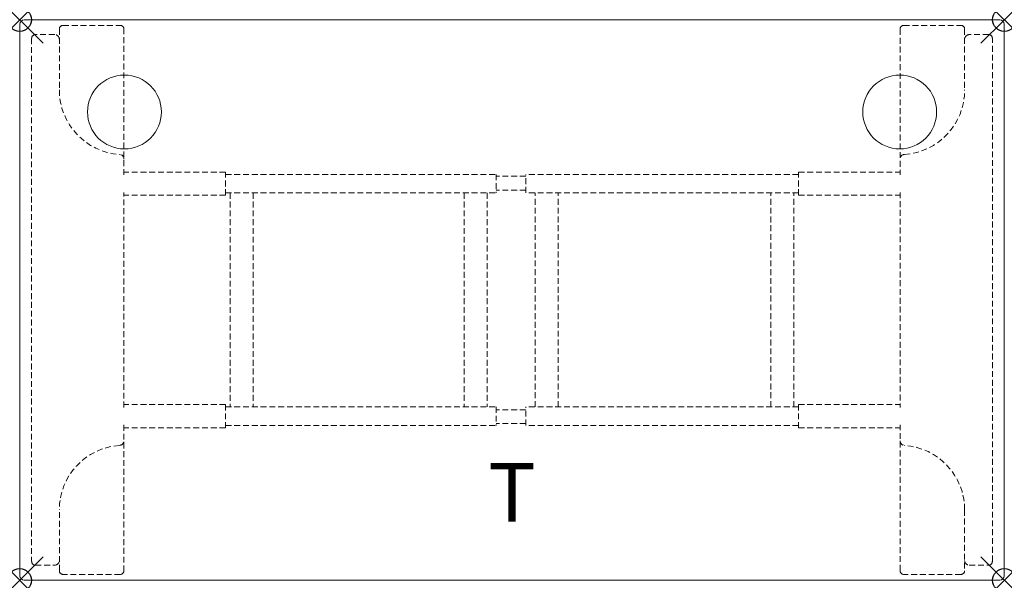
# Model space of a CAD drawing. Extents: x 0 to 42, y -23.9 to 0.
import ezdxf
from ezdxf.enums import TextEntityAlignment as Align

# ---------------------------------------------------------------- set-up
doc = ezdxf.new("R2010")
doc.units = 0
doc.header["$LTSCALE"] = 2
doc.header["$PDMODE"] = 35
doc.linetypes.add('HIDDEN2', pattern=[0.1875, 0.125, -0.0625])
doc.layers.add('AFUTL-P', color=2, linetype='Continuous')
doc.layers.add('AFUTL-P-TN', color=2, linetype='Continuous')
doc.styles.get("Standard").update_dxf_attribs({"font": 'monotxt.shx', "height": 2.5})

msp = doc.modelspace()

# ---------------------------------------------------------------- linework, layer by layer
at = {"layer": 'AFUTL-P', "lineweight": 0}
for p, q in [((41.803, 0), (0.197, 0)), ((42, -23.724), (42, -0.197)), ((0.197, -23.921), (41.803, -23.921))]:
    msp.add_line(p, q, dxfattribs=at)
at = {"layer": 'AFUTL-P', "linetype": 'Continuous', "lineweight": 0}
msp.add_line((0, -0.197), (0, -23.724), dxfattribs=at)
at = {"layer": 'AFUTL-P', "linetype": 'HIDDEN2', "lineweight": 0}
for p, q in [((1.691, -0.401), (1.691, -3)), ((1.849, -0.244), (4.29, -0.244)), ((4.447, -6.622), (4.447, -0.401)), ((37.553, -0.401), (37.553, -6.622)), ((37.71, -0.244), (40.151, -0.244)), ((40.309, -0.401), (40.309, -3)), ((0.51, -0.795), (0.51, -23.118)), ((1.494, -0.637), (0.668, -0.637)), ((41.333, -0.637), (40.506, -0.637)), ((41.49, -23.118), (41.49, -0.795)), ((8.778, -6.504), (4.447, -6.504)), ((8.778, -7.488), (8.778, -6.504)), ((8.778, -6.602), (20.331, -6.602)), ((20.331, -6.602), (20.331, -7.389)), ((21.591, -6.681), (20.331, -6.681)), ((33.222, -6.602), (21.591, -6.602)), ((21.591, -7.389), (21.591, -6.602)), ((33.222, -7.488), (33.222, -6.504)), ((33.222, -6.504), (37.553, -6.504)), ((4.447, -16.543), (4.447, -7.37)), ((8.778, -7.488), (4.447, -7.488)), ((8.778, -7.389), (20.331, -7.389)), ((8.975, -7.389), (8.975, -16.523)), ((9.959, -7.389), (9.959, -16.523)), ((18.953, -7.389), (18.953, -16.523)), ((19.937, -7.389), (19.937, -16.523)), ((21.591, -7.271), (20.331, -7.271)), ((33.222, -7.389), (21.591, -7.389)), ((21.984, -16.523), (21.984, -7.389)), ((22.969, -16.523), (22.969, -7.389)), ((32.041, -16.523), (32.041, -7.389)), ((33.025, -16.523), (33.025, -7.389)), ((33.222, -7.488), (37.553, -7.488)), ((37.553, -7.37), (37.553, -16.543)), ((8.778, -16.425), (4.447, -16.425)), ((8.778, -16.425), (8.778, -17.409)), ((8.778, -16.523), (20.331, -16.523)), ((20.331, -16.523), (20.331, -17.311)), ((21.591, -16.641), (20.331, -16.641)), ((33.222, -16.523), (21.591, -16.523)), ((21.591, -17.311), (21.591, -16.523)), ((33.222, -16.425), (33.222, -17.409)), ((33.222, -16.425), (37.553, -16.425)), ((4.447, -17.291), (4.447, -23.511)), ((8.778, -17.409), (4.447, -17.409)), ((8.778, -17.311), (20.331, -17.311)), ((21.591, -17.232), (20.331, -17.232)), ((33.222, -17.311), (21.591, -17.311)), ((33.222, -17.409), (37.553, -17.409)), ((37.553, -23.511), (37.553, -17.291)), ((1.691, -23.511), (1.691, -20.913)), ((40.309, -20.913), (40.309, -23.511)), ((0.668, -23.275), (1.494, -23.275)), ((40.506, -23.275), (41.333, -23.275)), ((4.29, -23.669), (1.849, -23.669)), ((40.151, -23.669), (37.71, -23.669))]:
    msp.add_line(p, q, dxfattribs=at)
at = {"layer": 'AFUTL-P', "lineweight": 0}
for centre in [(4.468, -3.937), (37.539, -3.937)]:
    msp.add_circle(centre, 1.575, dxfattribs=at)
at = {"layer": 'AFUTL-P', "linetype": 'Continuous', "lineweight": 0}
for centre, start, end in [((0.197, -0.197), 90, 180), ((0.197, -23.724), 180, 270)]:
    msp.add_arc(centre, 0.197, start, end, dxfattribs=at)
at = {"layer": 'AFUTL-P', "linetype": 'HIDDEN2', "lineweight": 0}
for centre, radius, start, end in [((1.849, -0.401), 0.157, 90, 180), ((4.29, -0.401), 0.157, 360, 90), ((37.71, -0.401), 0.157, 90, 180), ((40.151, -0.401), 0.157, 360, 90), ((0.668, -0.795), 0.157, 90, 180), ((1.494, -0.834), 0.197, 0, 90), ((40.506, -0.834), 0.197, 90, 180), ((41.333, -0.795), 0.157, 360, 90), ((4.447, -3), 2.756, 180, 266.1774), ((37.553, -3), 2.756, 273.8226, 0), ((4.25, -5.946), 0.197, 0, 86.1774), ((37.75, -5.946), 0.197, 93.8226, 180), ((4.25, -17.967), 0.197, 273.8226, 360), ((37.75, -17.967), 0.197, 180, 266.1774), ((4.447, -20.913), 2.756, 93.8226, 180), ((37.553, -20.913), 2.756, 360, 86.1774), ((1.494, -23.078), 0.197, 270, 360), ((40.506, -23.078), 0.197, 180, 270), ((0.668, -23.118), 0.157, 180, 270), ((1.849, -23.511), 0.157, 180, 270), ((4.29, -23.511), 0.157, 270, 0), ((37.71, -23.511), 0.157, 180, 270), ((40.151, -23.511), 0.157, 270, 0), ((41.333, -23.118), 0.157, 270, 0)]:
    msp.add_arc(centre, radius, start, end, dxfattribs=at)
at = {"layer": 'AFUTL-P', "lineweight": 0}
for centre, start, end in [((41.803, -0.197), 0, 90), ((41.803, -23.724), 270, 0)]:
    msp.add_arc(centre, 0.197, start, end, dxfattribs=at)
at = {"layer": 'AFUTL-P'}
for p in [(0, 0), (42, 0), (0, -23.921), (42, -23.921)]:
    msp.add_point(p, dxfattribs=at)

# ---------------------------------------------------------------- texts
at = {"layer": 'AFUTL-P-TN'}
msp.add_text('T', height=2.5, dxfattribs=at).set_placement((21, -21.421), align=Align.CENTER)

doc.saveas('drawing.dxf')
